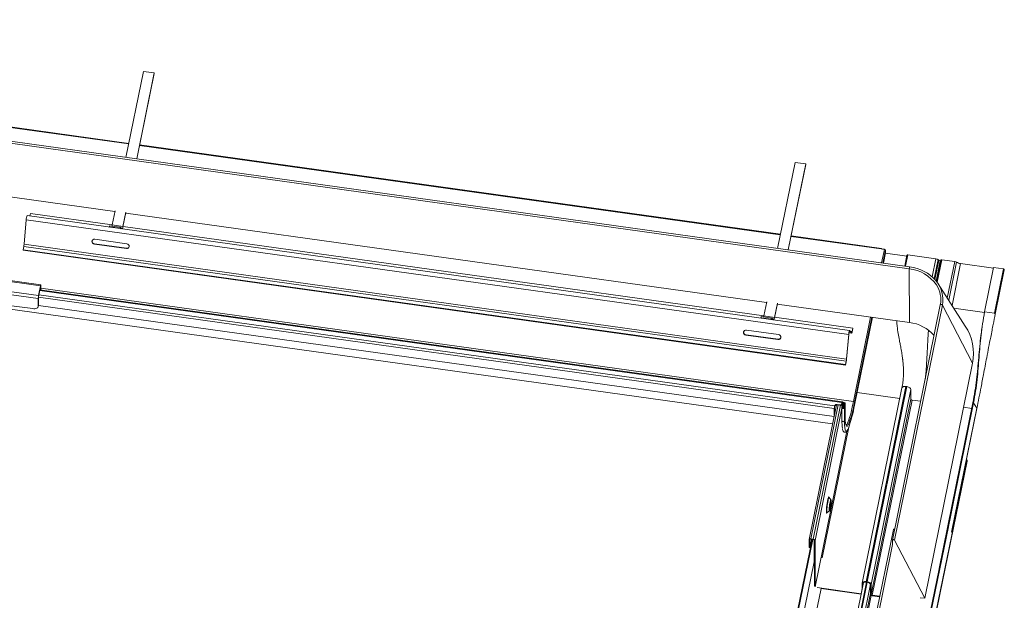
# Model space of a CAD drawing. Units: millimetres. Extents: x -23272466 to 44913, y -22484615 to 188.
# Drawn here: x -23270810 to -23270765, y -22482392 to -22482365 of the extents above; entities that cross this region are included whole.
import ezdxf

# ---------------------------------------------------------------- set-up
doc = ezdxf.new("R2010")
doc.units = ezdxf.units.MM
doc.layers.add('KEYLITE FLASHING', color=7, linetype='Continuous', lineweight=18)
doc.layers.add('KEYLITE TEXT', color=250, linetype='Continuous', lineweight=18)

# ---------------------------------------------------------------- blocks, each defined once
blk = doc.blocks.new('TRF flashing icone')
at = {"layer": 'KEYLITE FLASHING', "color": 251, "linetype": 'Continuous', "lineweight": 13}
for p, q in [((-6656.062, -1158.863), (-6738.408, -1147.372)), ((-6656.046, -1158.772), (-6738.392, -1147.28)), ((-6691.69, -1149.688), (-6692.503, -1153.684)), ((-6692.006, -1153.754), (-6691.193, -1149.757)), ((-6692.002, -1153.754), (-6691.193, -1149.777)), ((-6691.193, -1149.757), (-6691.69, -1149.688)), ((-6691.193, -1149.757), (-6691.193, -1149.777)), ((-6692.376, -1153.06), (-6700.671, -1151.902)), ((-6692.37, -1153.033), (-6700.666, -1151.875)), ((-6662.061, -1157.29), (-6691.875, -1153.13)), ((-6662.056, -1157.263), (-6691.869, -1153.103)), ((-6661.375, -1153.919), (-6662.188, -1157.915)), ((-6660.878, -1153.988), (-6661.375, -1153.919)), ((-6661.691, -1157.984), (-6660.878, -1153.988)), ((-6661.688, -1157.985), (-6660.878, -1154.008)), ((-6660.878, -1153.988), (-6660.878, -1154.008)), ((-6693.016, -1156.206), (-6701.311, -1155.048)), ((-6693.008, -1156.167), (-6693.142, -1156.827)), ((-6697.143, -1156.588), (-6697.248, -1157.728)), ((-6658.877, -1161.929), (-6697.143, -1156.588)), ((-6658.838, -1161.735), (-6697.104, -1156.395)), ((-6696.95, -1156.291), (-6696.975, -1156.413)), ((-6693.141, -1156.822), (-6696.95, -1156.291)), ((-6692.645, -1156.896), (-6692.511, -1156.237)), ((-6692.645, -1156.916), (-6692.511, -1156.256)), ((-6662.701, -1160.436), (-6692.515, -1156.275)), ((-6693.276, -1156.909), (-6693.279, -1156.929)), ((-6693.276, -1156.909), (-6692.78, -1156.979)), ((-6692.768, -1156.93), (-6693.265, -1156.861)), ((-6693.142, -1156.827), (-6692.645, -1156.896)), ((-6692.782, -1156.998), (-6692.78, -1156.979)), ((-6692.78, -1156.979), (-6692.777, -1156.981)), ((-6692.779, -1156.999), (-6692.777, -1156.981)), ((-6692.776, -1156.979), (-6692.761, -1156.981)), ((-6692.767, -1156.93), (-6692.773, -1156.965)), ((-6692.773, -1156.965), (-6692.725, -1157.006)), ((-6692.773, -1156.965), (-6692.773, -1156.965)), ((-6692.767, -1156.93), (-6692.682, -1157.005)), ((-6692.761, -1156.981), (-6692.764, -1157.001)), ((-6692.761, -1156.981), (-6692.733, -1157.005)), ((-6692.682, -1157.005), (-6692.683, -1157.012)), ((-6692.645, -1156.896), (-6692.645, -1156.916)), ((-6662.827, -1161.053), (-6692.64, -1156.892)), ((-6692.463, -1157.7), (-6693.954, -1157.492)), ((-6657.368, -1157.945), (-6661.56, -1157.36)), ((-6657.359, -1157.919), (-6661.555, -1157.333)), ((-6697.262, -1157.828), (-6697.294, -1157.983)), ((-6659.028, -1163.323), (-6697.294, -1157.983)), ((-6697.294, -1158.002), (-6697.294, -1157.983)), ((-6659.028, -1163.342), (-6697.294, -1158.002)), ((-6658.996, -1163.168), (-6697.262, -1157.828)), ((-6658.982, -1163.068), (-6697.248, -1157.728)), ((-6693.97, -1157.701), (-6693.975, -1157.716)), ((-6693.975, -1157.716), (-6692.484, -1157.925)), ((-6692.479, -1157.909), (-6693.97, -1157.701)), ((-6692.479, -1157.909), (-6692.484, -1157.925)), ((-6657.219, -1157.966), (-6657.368, -1157.945)), ((-6657.346, -1158.591), (-6657.219, -1157.966)), ((-6657.29, -1158.598), (-6657.169, -1158.001)), ((-6657.271, -1157.959), (-6657.268, -1157.946)), ((-6657.268, -1157.946), (-6657.257, -1157.948)), ((-6657.259, -1157.96), (-6657.257, -1157.948)), ((-6657.169, -1158.001), (-6657.169, -1158.129)), ((-6657.265, -1158.602), (-6657.169, -1158.129)), ((-6657.265, -1158.602), (-6657.169, -1158.132)), ((-6657.17, -1158.138), (-6656.181, -1158.276)), ((-6657.169, -1158.129), (-6657.169, -1158.132)), ((-6656.173, -1158.24), (-6656.275, -1158.74)), ((-6656.129, -1158.223), (-6656.235, -1158.746)), ((-6656.129, -1158.223), (-6654.819, -1158.406)), ((-6654.819, -1158.406), (-6654.99, -1159.246)), ((-6654.724, -1158.442), (-6654.905, -1159.328)), ((-6654.686, -1158.469), (-6654.869, -1159.366)), ((-6654.616, -1158.495), (-6654.808, -1159.438)), ((-6654.596, -1158.46), (-6654.798, -1159.45)), ((-6654.552, -1158.443), (-6654.765, -1159.493)), ((-6654.724, -1158.442), (-6654.686, -1158.469)), ((-6654.616, -1158.495), (-6654.604, -1158.496)), ((-6654.552, -1158.443), (-6653.946, -1158.528)), ((-6656.062, -1158.863), (-6656.056, -1161.363)), ((-6656.045, -1158.774), (-6656.046, -1158.772)), ((-6653.946, -1158.528), (-6654.292, -1160.226)), ((-6653.865, -1158.554), (-6654.226, -1160.329)), ((-6653.67, -1158.627), (-6654.067, -1160.578)), ((-6653.67, -1158.627), (-6652.142, -1158.84)), ((-6652.136, -1158.811), (-6652.556, -1160.875)), ((-6652.136, -1158.811), (-6651.683, -1158.875)), ((-6651.683, -1158.875), (-6652.103, -1160.938)), ((-6652.059, -1160.972), (-6651.64, -1158.908)), ((-6696.477, -1159.656), (-6700.452, -1159.101)), ((-6696.463, -1159.612), (-6700.438, -1159.058)), ((-6696.569, -1160.108), (-6696.477, -1159.656)), ((-6696.569, -1160.165), (-6696.477, -1159.712)), ((-6659.172, -1165.056), (-6696.504, -1159.846)), ((-6696.477, -1159.712), (-6696.477, -1159.85)), ((-6696.46, -1159.63), (-6696.46, -1159.852)), ((-6658.659, -1165.045), (-6696.46, -1159.77)), ((-6653.457, -1161.529), (-6654.711, -1159.572)), ((-6696.586, -1160.247), (-6697.828, -1160.074)), ((-6697.811, -1159.935), (-6696.569, -1160.108)), ((-6696.586, -1160.247), (-6696.585, -1160.615)), ((-6696.569, -1160.165), (-6696.569, -1160.532)), ((-6659.549, -1165.36), (-6696.569, -1160.194)), ((-6659.534, -1165.242), (-6696.551, -1160.077)), ((-6659.197, -1165.091), (-6696.512, -1159.884)), ((-6698.106, -1160.716), (-6659.631, -1166.085)), ((-6697.828, -1160.583), (-6696.834, -1160.721)), ((-6696.587, -1160.63), (-6696.57, -1160.548)), ((-6696.585, -1160.615), (-6696.569, -1160.532)), ((-6659.559, -1165.734), (-6696.574, -1160.568)), ((-6696.569, -1160.532), (-6696.57, -1160.548)), ((-6662.694, -1160.398), (-6662.828, -1161.058)), ((-6662.331, -1161.127), (-6662.197, -1160.467)), ((-6662.331, -1161.147), (-6662.197, -1160.487)), ((-6656.056, -1161.363), (-6662.2, -1160.506)), ((-6654.616, -1160.547), (-6656.84, -1171.483)), ((-6654.519, -1160.555), (-6656.744, -1171.491)), ((-6653.12, -1163.259), (-6654.519, -1160.555)), ((-6653.985, -1160.705), (-6652.561, -1160.903)), ((-6662.962, -1161.14), (-6662.965, -1161.159)), ((-6662.962, -1161.14), (-6662.465, -1161.209)), ((-6662.453, -1161.161), (-6662.95, -1161.091)), ((-6662.828, -1161.058), (-6662.331, -1161.127)), ((-6662.468, -1161.229), (-6662.465, -1161.209)), ((-6662.465, -1161.209), (-6662.462, -1161.212)), ((-6662.465, -1161.229), (-6662.462, -1161.212)), ((-6662.462, -1161.209), (-6662.446, -1161.212)), ((-6662.453, -1161.161), (-6662.458, -1161.196)), ((-6662.458, -1161.196), (-6662.411, -1161.237)), ((-6662.458, -1161.196), (-6662.458, -1161.196)), ((-6662.453, -1161.161), (-6662.367, -1161.235)), ((-6662.446, -1161.212), (-6662.449, -1161.231)), ((-6662.446, -1161.212), (-6662.419, -1161.236)), ((-6662.367, -1161.235), (-6662.368, -1161.243)), ((-6662.331, -1161.127), (-6662.331, -1161.147)), ((-6658.684, -1161.631), (-6662.326, -1161.123)), ((-6658.659, -1165.045), (-6657.859, -1161.112)), ((-6658.609, -1165.08), (-6657.803, -1161.12)), ((-6658.609, -1165.211), (-6657.777, -1161.123)), ((-6658.609, -1165.208), (-6657.778, -1161.123)), ((-6652.556, -1160.875), (-6652.103, -1160.938)), ((-6658.684, -1161.631), (-6658.715, -1161.786)), ((-6658.684, -1161.651), (-6658.715, -1161.806)), ((-6658.684, -1161.651), (-6658.684, -1161.631)), ((-6652.68, -1161.612), (-6652.684, -1161.645)), ((-6663.655, -1161.932), (-6663.661, -1161.947)), ((-6663.661, -1161.947), (-6662.17, -1162.155)), ((-6662.165, -1162.14), (-6663.655, -1161.932)), ((-6662.149, -1161.93), (-6663.64, -1161.722)), ((-6662.165, -1162.14), (-6662.17, -1162.155)), ((-6658.877, -1161.929), (-6658.982, -1163.068)), ((-6658.872, -1161.913), (-6658.977, -1163.053)), ((-6658.872, -1161.913), (-6658.877, -1161.929)), ((-6658.863, -1161.846), (-6658.734, -1161.864)), ((-6658.735, -1161.864), (-6658.863, -1161.846)), ((-6658.843, -1161.77), (-6658.844, -1161.77)), ((-6658.843, -1161.77), (-6658.838, -1161.736)), ((-6658.735, -1161.864), (-6658.843, -1161.77)), ((-6658.73, -1161.829), (-6658.838, -1161.736)), ((-6658.715, -1161.786), (-6658.792, -1161.775)), ((-6658.735, -1161.864), (-6658.73, -1161.829)), ((-6658.715, -1161.806), (-6658.715, -1161.786)), ((-6658.977, -1163.053), (-6658.982, -1163.068)), ((-6658.996, -1163.168), (-6659.028, -1163.323)), ((-6658.996, -1163.187), (-6659.028, -1163.342)), ((-6659.028, -1163.342), (-6659.028, -1163.323)), ((-6658.996, -1163.187), (-6658.996, -1163.168)), ((-6653.12, -1163.259), (-6655.344, -1174.194)), ((-6656.403, -1164.408), (-6658.25, -1173.487)), ((-6656.22, -1164.342), (-6658.067, -1173.421)), ((-6656.169, -1164.349), (-6658.016, -1173.428)), ((-6656.22, -1164.342), (-6656.169, -1164.349)), ((-6658.488, -1164.617), (-6656.502, -1164.894)), ((-6655.985, -1164.479), (-6657.832, -1173.557)), ((-6655.985, -1164.479), (-6655.984, -1164.938)), ((-6659.449, -1165.192), (-6660.724, -1171.459)), ((-6660.64, -1171.428), (-6659.373, -1165.198)), ((-6660.531, -1171.443), (-6659.263, -1165.213)), ((-6660.446, -1171.503), (-6659.195, -1165.352)), ((-6659.549, -1165.36), (-6659.543, -1165.332)), ((-6659.549, -1165.36), (-6659.548, -1165.677)), ((-6659.543, -1165.332), (-6659.542, -1165.648)), ((-6659.534, -1165.241), (-6659.534, -1165.242)), ((-6659.534, -1165.261), (-6659.534, -1165.241)), ((-6659.534, -1165.242), (-6659.534, -1165.262)), ((-6659.534, -1165.261), (-6659.534, -1165.262)), ((-6659.219, -1165.2), (-6659.418, -1165.172)), ((-6659.418, -1165.192), (-6659.418, -1165.172)), ((-6659.219, -1165.22), (-6659.418, -1165.192)), ((-6659.197, -1165.091), (-6659.219, -1165.2)), ((-6659.197, -1165.111), (-6659.219, -1165.22)), ((-6659.219, -1165.22), (-6659.219, -1165.2)), ((-6659.197, -1165.091), (-6659.197, -1165.111)), ((-6659.195, -1165.101), (-6659.193, -1165.074)), ((-6659.195, -1165.317), (-6659.194, -1165.932)), ((-6659.194, -1165.309), (-6659.162, -1165.15)), ((-6659.136, -1165.105), (-6659.193, -1165.097)), ((-6659.162, -1165.15), (-6659.127, -1165.155)), ((-6659.127, -1165.155), (-6659.16, -1165.314)), ((-6659.159, -1165.32), (-6659.16, -1165.314)), ((-6659.155, -1165.329), (-6659.127, -1165.194)), ((-6659.153, -1165.148), (-6659.154, -1165.15)), ((-6659.154, -1165.15), (-6659.154, -1165.151)), ((-6659.145, -1165.15), (-6659.134, -1165.151)), ((-6659.13, -1165.076), (-6659.136, -1165.105)), ((-6659.127, -1165.194), (-6659.127, -1165.155)), ((-6659.092, -1165.199), (-6659.118, -1165.328)), ((-6659.115, -1165.32), (-6659.077, -1165.133)), ((-6659.092, -1165.206), (-6659.092, -1165.192)), ((-6659.092, -1165.21), (-6659.092, -1165.199)), ((-6659.089, -1165.118), (-6659.083, -1165.089)), ((-6659.089, -1165.193), (-6659.089, -1165.118)), ((-6659.042, -1165.137), (-6659.08, -1165.325)), ((-6659.079, -1165.939), (-6659.08, -1165.325)), ((-6659.04, -1165.752), (-6659.042, -1165.137)), ((-6659.04, -1165.745), (-6659.041, -1165.13)), ((-6658.609, -1165.208), (-6658.609, -1165.211)), ((-6655.984, -1164.938), (-6657.831, -1174.017)), ((-6655.934, -1164.973), (-6657.781, -1174.052)), ((-6655.934, -1164.973), (-6655.528, -1165.03)), ((-6654.671, -1172.81), (-6653.103, -1165.101)), ((-6654.35, -1171.391), (-6653.07, -1165.099)), ((-6652.921, -1165.349), (-6654.095, -1171.119)), ((-6653.732, -1169.377), (-6652.917, -1165.371)), ((-6653.537, -1165.308), (-6653.156, -1165.361)), ((-6653.07, -1165.099), (-6653.103, -1165.101)), ((-6652.921, -1165.349), (-6653.07, -1165.099)), ((-6659.04, -1165.745), (-6659.04, -1165.752)), ((-6658.876, -1166.239), (-6660.113, -1172.316)), ((-6658.971, -1166.425), (-6660.441, -1173.653)), ((-6660.505, -1202.564), (-6653.371, -1167.79)), ((-6660.502, -1202.59), (-6653.367, -1167.813)), ((-6653.371, -1167.79), (-6653.399, -1167.742)), ((-6659.709, -1169.617), (-6659.79, -1169.509)), ((-6659.894, -1170.218), (-6659.9, -1170.229)), ((-6659.887, -1170.204), (-6659.779, -1170.122)), ((-6660.674, -1202.227), (-6654.241, -1170.87)), ((-6656.793, -1170.997), (-6662.659, -1199.588)), ((-6666.225, -1198.959), (-6660.583, -1171.456)), ((-6666.188, -1198.953), (-6660.548, -1171.461)), ((-6662.562, -1199.596), (-6656.838, -1171.695)), ((-6660.725, -1171.464), (-6660.69, -1171.469)), ((-6660.724, -1171.826), (-6660.725, -1171.464)), ((-6660.707, -1202.23), (-6654.38, -1171.393)), ((-6660.69, -1171.469), (-6660.688, -1171.463)), ((-6660.689, -1171.831), (-6660.69, -1171.469)), ((-6660.612, -1171.452), (-6660.689, -1171.831)), ((-6660.64, -1171.428), (-6660.64, -1171.448)), ((-6660.64, -1171.428), (-6660.531, -1171.443)), ((-6660.64, -1171.448), (-6660.531, -1171.463)), ((-6660.531, -1171.443), (-6660.531, -1171.463)), ((-6660.446, -1171.503), (-6660.481, -1171.498)), ((-6660.481, -1171.498), (-6660.476, -1173.633)), ((-6660.446, -1171.503), (-6660.441, -1173.653)), ((-6656.841, -1171.486), (-6656.84, -1171.691)), ((-6655.344, -1174.194), (-6656.744, -1171.491)), ((-6660.724, -1171.826), (-6660.689, -1171.831)), ((-6666.413, -1201.419), (-6660.479, -1172.495)), ((-6658.183, -1173.455), (-6663.956, -1201.596)), ((-6663.806, -1201.532), (-6658.044, -1173.443)), ((-6663.782, -1201.535), (-6658.019, -1173.447)), ((-6663.635, -1201.653), (-6657.868, -1173.542)), ((-6658.216, -1173.504), (-6658.251, -1173.499)), ((-6658.25, -1173.782), (-6658.251, -1173.499)), ((-6658.212, -1173.485), (-6658.216, -1173.504)), ((-6658.216, -1173.615), (-6658.216, -1173.504)), ((-6658.067, -1173.421), (-6658.016, -1173.428)), ((-6658.067, -1173.44), (-6658.067, -1173.421)), ((-6658.067, -1173.44), (-6658.016, -1173.447)), ((-6658.016, -1173.447), (-6658.016, -1173.428)), ((-6657.866, -1173.553), (-6657.832, -1173.557)), ((-6657.866, -1173.553), (-6657.865, -1174.012)), ((-6657.832, -1173.557), (-6657.831, -1174.017)), ((-6665.933, -1201.858), (-6660.165, -1173.739)), ((-6663.647, -1202.147), (-6657.865, -1173.965)), ((-6657.827, -1174.057), (-6663.598, -1202.184)), ((-6660.442, -1173.653), (-6660.441, -1173.653)), ((-6660.347, -1173.694), (-6658.299, -1173.98)), ((-6660.165, -1173.739), (-6658.299, -1173.999)), ((-6658.25, -1173.738), (-6658.299, -1173.98)), ((-6658.299, -1173.999), (-6658.299, -1173.98)), ((-6658.299, -1173.98), (-6658.291, -1173.98)), ((-6658.299, -1173.999), (-6658.295, -1174)), ((-6657.865, -1174.012), (-6657.831, -1174.017)), ((-6657.781, -1174.072), (-6657.781, -1174.052)), ((-6657.781, -1174.052), (-6657.43, -1174.101)), ((-6657.781, -1174.072), (-6657.434, -1174.12)), ((-6655.56, -1174.164), (-6655.344, -1174.194))]:
    blk.add_line(p, q, dxfattribs=at)
at = {"layer": 'KEYLITE FLASHING', "color": 251, "linetype": 'Continuous', "lineweight": 13, "flags": 128}
for points in [[(-6693.954, -1157.492), (-6694.003, -1157.494), (-6694.045, -1157.512), (-6694.075, -1157.545), (-6694.089, -1157.587), (-6694.083, -1157.631), (-6694.06, -1157.671), (-6694.022, -1157.701), (-6693.975, -1157.716)], [(-6692.484, -1157.925), (-6692.436, -1157.923), (-6692.393, -1157.904), (-6692.363, -1157.871), (-6692.35, -1157.829), (-6692.355, -1157.785), (-6692.379, -1157.745), (-6692.417, -1157.715), (-6692.463, -1157.7)], [(-6657.358, -1157.946), (-6657.358, -1157.946), (-6657.358, -1157.929), (-6657.358, -1157.92), (-6657.361, -1157.92), (-6657.364, -1157.929), (-6657.368, -1157.945)], [(-6656.173, -1158.24), (-6656.17, -1158.233), (-6656.16, -1158.226), (-6656.146, -1158.223), (-6656.129, -1158.223)], [(-6654.596, -1158.46), (-6654.593, -1158.453), (-6654.583, -1158.446), (-6654.569, -1158.443), (-6654.552, -1158.443)], [(-6654.493, -1160.325), (-6654.494, -1160.253), (-6654.508, -1160.102), (-6654.54, -1159.952), (-6654.59, -1159.806), (-6654.656, -1159.665), (-6654.739, -1159.53), (-6654.838, -1159.402), (-6654.951, -1159.283), (-6655.077, -1159.174), (-6655.216, -1159.075), (-6655.366, -1158.988), (-6655.526, -1158.914), (-6655.693, -1158.853), (-6655.867, -1158.807), (-6656.045, -1158.774)], [(-6651.683, -1158.875), (-6651.666, -1158.879), (-6651.652, -1158.886), (-6651.643, -1158.895), (-6651.639, -1158.905), (-6651.64, -1158.908)], [(-6696.46, -1159.63), (-6696.46, -1159.621), (-6696.461, -1159.615), (-6696.463, -1159.612), (-6696.465, -1159.614), (-6696.467, -1159.62), (-6696.47, -1159.629), (-6696.473, -1159.641), (-6696.477, -1159.656)], [(-6654.519, -1160.555), (-6654.497, -1160.405), (-6654.493, -1160.325)], [(-6696.834, -1160.721), (-6696.785, -1160.725), (-6696.739, -1160.724), (-6696.696, -1160.717), (-6696.658, -1160.705), (-6696.627, -1160.687), (-6696.604, -1160.666), (-6696.59, -1160.642), (-6696.585, -1160.615)], [(-6654.519, -1160.555), (-6654.527, -1160.545), (-6654.54, -1160.537), (-6654.556, -1160.531), (-6654.574, -1160.528), (-6654.591, -1160.529), (-6654.604, -1160.534), (-6654.613, -1160.541), (-6654.616, -1160.547)], [(-6663.64, -1161.722), (-6663.688, -1161.724), (-6663.731, -1161.743), (-6663.761, -1161.776), (-6663.774, -1161.817), (-6663.769, -1161.862), (-6663.745, -1161.902), (-6663.707, -1161.932), (-6663.661, -1161.947)], [(-6662.17, -1162.155), (-6662.121, -1162.153), (-6662.079, -1162.134), (-6662.048, -1162.102), (-6662.035, -1162.06), (-6662.041, -1162.016), (-6662.064, -1161.975), (-6662.102, -1161.945), (-6662.149, -1161.93)], [(-6659.08, -1165.325), (-6659.088, -1165.343), (-6659.104, -1165.356), (-6659.124, -1165.364), (-6659.147, -1165.365), (-6659.168, -1165.358), (-6659.184, -1165.345), (-6659.194, -1165.328), (-6659.194, -1165.309)], [(-6659.16, -1165.314), (-6659.159, -1165.321), (-6659.156, -1165.328), (-6659.149, -1165.333), (-6659.141, -1165.336), (-6659.132, -1165.336), (-6659.124, -1165.333), (-6659.118, -1165.327), (-6659.115, -1165.32)], [(-6659.127, -1165.194), (-6659.127, -1165.192), (-6659.127, -1165.19)], [(-6659.01, -1166.136), (-6659.004, -1166.136), (-6658.981, -1166.124), (-6658.957, -1166.092), (-6658.929, -1166.042), (-6658.9, -1165.974), (-6658.869, -1165.888), (-6658.837, -1165.785), (-6658.803, -1165.666), (-6658.768, -1165.531), (-6658.732, -1165.382), (-6658.695, -1165.219), (-6658.659, -1165.045)], [(-6658.891, -1166.276), (-6658.896, -1166.287), (-6658.926, -1166.348), (-6658.953, -1166.391), (-6658.978, -1166.415), (-6659.001, -1166.42), (-6659.021, -1166.406), (-6659.038, -1166.373), (-6659.045, -1166.352)], [(-6658.878, -1166.082), (-6658.885, -1166.097), (-6658.913, -1166.148), (-6658.938, -1166.18), (-6658.961, -1166.193), (-6658.981, -1166.186), (-6658.999, -1166.16), (-6659.009, -1166.132)], [(-6653.367, -1167.813), (-6653.367, -1167.802), (-6653.371, -1167.79)], [(-6659.82, -1169.497), (-6659.814, -1169.483), (-6659.805, -1169.47), (-6659.797, -1169.474), (-6659.793, -1169.497), (-6659.792, -1169.5)], [(-6659.79, -1169.508), (-6659.796, -1169.507), (-6659.805, -1169.522), (-6659.816, -1169.553), (-6659.829, -1169.6), (-6659.842, -1169.659), (-6659.855, -1169.728), (-6659.867, -1169.804), (-6659.878, -1169.882), (-6659.887, -1169.959), (-6659.894, -1170.031), (-6659.899, -1170.094), (-6659.9, -1170.145), (-6659.898, -1170.181), (-6659.894, -1170.201), (-6659.887, -1170.204)], [(-6659.789, -1170.079), (-6659.788, -1170.033), (-6659.783, -1169.974), (-6659.776, -1169.908), (-6659.766, -1169.839), (-6659.755, -1169.772), (-6659.744, -1169.712), (-6659.732, -1169.664), (-6659.722, -1169.631), (-6659.713, -1169.616), (-6659.709, -1169.617)], [(-6659.754, -1170.033), (-6659.753, -1169.991), (-6659.748, -1169.938), (-6659.741, -1169.878), (-6659.732, -1169.818), (-6659.722, -1169.763), (-6659.712, -1169.719), (-6659.703, -1169.69), (-6659.695, -1169.679), (-6659.691, -1169.686), (-6659.689, -1169.712), (-6659.691, -1169.754), (-6659.695, -1169.807), (-6659.702, -1169.867), (-6659.711, -1169.927), (-6659.721, -1169.982), (-6659.731, -1170.026), (-6659.741, -1170.055), (-6659.748, -1170.066), (-6659.753, -1170.059), (-6659.754, -1170.033)], [(-6659.749, -1170.005), (-6659.747, -1169.966), (-6659.742, -1169.916), (-6659.735, -1169.861), (-6659.727, -1169.807), (-6659.717, -1169.761), (-6659.708, -1169.728), (-6659.701, -1169.713), (-6659.696, -1169.717), (-6659.695, -1169.74), (-6659.696, -1169.779), (-6659.701, -1169.829), (-6659.708, -1169.884), (-6659.717, -1169.938), (-6659.726, -1169.984), (-6659.735, -1170.017), (-6659.742, -1170.032), (-6659.747, -1170.028), (-6659.749, -1170.005)], [(-6659.9, -1170.229), (-6659.902, -1170.233), (-6659.911, -1170.238), (-6659.917, -1170.225)], [(-6659.779, -1170.122), (-6659.783, -1170.123), (-6659.787, -1170.11), (-6659.789, -1170.079)], [(-6656.738, -1170.979), (-6656.751, -1170.978), (-6656.768, -1170.979), (-6656.781, -1170.983), (-6656.79, -1170.991), (-6656.793, -1170.997)], [(-6660.725, -1171.464), (-6660.723, -1171.455), (-6660.718, -1171.447), (-6660.71, -1171.44), (-6660.7, -1171.434), (-6660.687, -1171.43), (-6660.672, -1171.427), (-6660.657, -1171.427), (-6660.64, -1171.428)], [(-6660.69, -1171.469), (-6660.689, -1171.464), (-6660.686, -1171.459), (-6660.681, -1171.455), (-6660.675, -1171.451), (-6660.668, -1171.449), (-6660.659, -1171.447), (-6660.65, -1171.447), (-6660.64, -1171.448)], [(-6656.744, -1171.491), (-6656.752, -1171.481), (-6656.765, -1171.472), (-6656.781, -1171.466), (-6656.799, -1171.464), (-6656.815, -1171.465), (-6656.829, -1171.469), (-6656.838, -1171.476), (-6656.841, -1171.486)], [(-6658.251, -1173.499), (-6658.247, -1173.479), (-6658.237, -1173.461), (-6658.22, -1173.445), (-6658.197, -1173.433), (-6658.169, -1173.424), (-6658.138, -1173.419), (-6658.103, -1173.418), (-6658.067, -1173.421)], [(-6658.216, -1173.504), (-6658.213, -1173.488), (-6658.205, -1173.473), (-6658.191, -1173.46), (-6658.173, -1173.45), (-6658.15, -1173.443), (-6658.124, -1173.439), (-6658.096, -1173.438), (-6658.067, -1173.44)], [(-6658.016, -1173.428), (-6657.98, -1173.435), (-6657.945, -1173.445), (-6657.913, -1173.46), (-6657.886, -1173.476), (-6657.863, -1173.495), (-6657.846, -1173.516), (-6657.835, -1173.537), (-6657.832, -1173.557)]]:
    blk.add_lwpolyline(points, dxfattribs=at)
at = {"layer": 'KEYLITE FLASHING', "color": 251, "linetype": 'Continuous', "lineweight": 13}
for centre, radius, start, end in [((-6696.573, -1156.601), 0.57, 158.7681, 178.6945), ((-6693.148, -1156.915), 0.128, 155.1423, 177.5727), ((-6694.208, -1156.614), 1.087, 346.0346, 348.7033), ((-6692.664, -1156.982), 0.115, 153.5002, 178.4998), ((-6692.738, -1156.982), 0.0384, 153.5002, 178.4998), ((-6692.832, -1156.894), 0.186, 323.5058, 359.2843), ((-6693.447, -1156.767), 0.816, 342.3696, 349.4595), ((-6693.961, -1157.579), 0.122, 170.6293, 265.839), ((-6698.228, -1157.636), 0.985, 348.7988, 354.6552), ((-6692.457, -1157.795), 0.116, 259.1865, 334.2234), ((-6657.275, -1158.001), 0.0553, 83.1407, 121.5021), ((-6657.264, -1158.02), 0.0723, 47.5604, 84.3579), ((-6657.218, -1158.018), 0.0517, 18.832, 90.8805), ((-6654.847, -1158.626), 0.221, 56.274, 82.7638), ((-6654.595, -1158.332), 0.164, 236.274, 262.7638), ((-6655.822, -1158.857), 0.239, 159.3034, 181.5716), ((-6656.261, -1160.631), 1.779, 34.8624, 83.5788), ((-6653.974, -1158.747), 0.221, 56.274, 82.7638), ((-6653.613, -1158.176), 0.455, 236.274, 262.7638), ((-6655.855, -1160.309), 1.262, 348.9653, 33.3815), ((-6695.75, -1160.278), 0.836, 168.3309, 177.9212), ((-6662.834, -1161.145), 0.128, 155.1423, 177.5727), ((-6663.893, -1160.845), 1.087, 346.0346, 348.7033), ((-6662.35, -1161.212), 0.115, 153.5002, 178.4998), ((-6662.424, -1161.213), 0.0384, 153.5002, 178.4998), ((-6662.517, -1161.125), 0.186, 323.5058, 359.2843), ((-6663.133, -1160.997), 0.816, 342.3696, 349.4595), ((-6656.272, -1163.176), 1.825, 41.4771, 83.199), ((-6655.406, -1162.807), 2.33, 348.8284, 33.264), ((-6663.647, -1161.81), 0.122, 170.6293, 265.839), ((-6662.143, -1162.026), 0.116, 259.1865, 334.2234), ((-6658.349, -1161.936), 0.528, 157.7614, 179.2403), ((-6658.481, -1161.919), 0.391, 157.7614, 179.2403), ((-6658.816, -1161.804), 0.101, 323.5058, 359.2843), ((-6658.79, -1161.785), 0.0745, 323.5058, 359.2843), ((-6660.301, -1162.929), 1.329, 348.7988, 354.6552), ((-6659.963, -1162.976), 0.985, 348.7988, 354.6552), ((-6658.84, -1165.386), 0.709, 168.3454, 177.9546), ((-6659.126, -1165.346), 0.417, 168.3454, 177.9546), ((-6659.438, -1165.27), 0.1, 78.3279, 162.8365), ((-6659.438, -1165.29), 0.1, 78.3279, 162.8365), ((-6658.814, -1165.168), 0.391, 166.1042, 168.6306), ((-6658.972, -1165.156), 0.23, 166.1042, 168.6306), ((-6659.147, -1165.21), 0.0606, 88.1275, 96.5781), ((-6659.065, -1164.942), 0.178, 246.3137, 262.1691), ((-6659.135, -1165.194), 0.0434, 353.6359, 87.5473), ((-6659.059, -1164.913), 0.178, 246.3137, 262.1691), ((-6659.09, -1165.131), 0.013, 353.6359, 87.5473), ((-6659.085, -1165.133), 0.0434, 353.6359, 87.5473), ((-6665.08, -1164.067), 6.571, 340.3574, 350.0048), ((-6664.175, -1164.124), 5.647, 339.7184, 350.2576), ((-6658.658, -1165.097), 0.0517, 18.832, 90.8805), ((-6657.472, -1165.813), 1.57, 177.7428, 191.703), ((-6659.135, -1165.922), 0.0592, 189.1927, 343.0094), ((-6656.972, -1165.968), 2.221, 178.8563, 188.1967), ((-6657.319, -1166.003), 1.761, 177.9308, 191.4372), ((-6657.582, -1170.164), 2.335, 163.3907, 181.5038), ((-6660.529, -1171.531), 0.0879, 18.832, 90.8805), ((-6660.53, -1171.515), 0.0517, 18.832, 90.8805), ((-6658.013, -1173.603), 0.155, 18.832, 90.8805), ((-6657.782, -1173.984), 0.0879, 198.832, 270.8805), ((-6657.782, -1174), 0.0517, 198.832, 270.8805)]:
    blk.add_arc(centre, radius, start, end, dxfattribs=at)
for points, knots in [([(-6653.07, -1165.099), (-6653.036, -1164.916), (-6652.968, -1164.55), (-6652.902, -1164.02), (-6652.853, -1163.501), (-6652.813, -1162.987), (-6652.773, -1162.473), (-6652.724, -1161.953), (-6652.659, -1161.424), (-6652.59, -1161.058), (-6652.556, -1160.875)], [0, 0, 0, 0, 0.1246988, 0.2495011, 0.3746303, 0.5, 0.6253697, 0.7504989, 0.8753012, 1, 1, 1, 1]), ([(-6652.917, -1165.372), (-6652.85, -1165.037), (-6652.745, -1164.509), (-6652.596, -1163.717), (-6652.449, -1162.944), (-6652.316, -1162.257), (-6652.214, -1161.742), (-6652.143, -1161.384), (-6652.092, -1161.133), (-6652.059, -1160.971)], [0, 0, 0, 0, 0.228286, 0.360835, 0.539218, 0.756568, 0.829006, 0.8903, 1, 1, 1, 1]), ([(-6652.103, -1160.938), (-6652.097, -1160.939), (-6652.086, -1160.941), (-6652.071, -1160.949), (-6652.062, -1160.959), (-6652.058, -1160.967), (-6652.06, -1160.97), (-6652.06, -1160.971)], [0, 0, 0, 0, 0.233266, 0.466532, 0.6997979, 0.9330639, 1, 1, 1, 1]), ([(-6656.649, -1161.281), (-6656.647, -1161.307), (-6656.641, -1161.393), (-6656.619, -1161.594), (-6656.577, -1161.874), (-6656.531, -1162.122), (-6656.499, -1162.294), (-6656.479, -1162.397), (-6656.459, -1162.507), (-6656.437, -1162.629), (-6656.414, -1162.758), (-6656.395, -1162.88), (-6656.381, -1162.973), (-6656.373, -1163.038), (-6656.366, -1163.092), (-6656.358, -1163.159), (-6656.348, -1163.251), (-6656.339, -1163.37), (-6656.331, -1163.517), (-6656.327, -1163.692), (-6656.334, -1163.899), (-6656.354, -1164.139), (-6656.386, -1164.316), (-6656.403, -1164.409)], [0, 0, 0, 0, 0.0245348, 0.0807737, 0.1923645, 0.3000746, 0.3338524, 0.3671374, 0.4023641, 0.4431637, 0.489456, 0.5321242, 0.5647266, 0.5815933, 0.5959756, 0.6176893, 0.6477441, 0.6860707, 0.7325838, 0.7871981, 0.8498703, 0.9206835, 1, 1, 1, 1]), ([(-6653.103, -1165.101), (-6653.068, -1164.918), (-6652.999, -1164.552), (-6652.93, -1164.025), (-6652.875, -1163.508), (-6652.83, -1162.998), (-6652.783, -1162.487), (-6652.738, -1162.038), (-6652.697, -1161.751), (-6652.681, -1161.642)], [0, 0, 0, 0, 0.150687, 0.301497, 0.452699, 0.604187, 0.755676, 0.906877, 1, 1, 1, 1]), ([(-6655.169, -1161.72), (-6655.172, -1161.759), (-6655.18, -1161.875), (-6655.192, -1162.069), (-6655.204, -1162.295), (-6655.215, -1162.508), (-6655.225, -1162.702), (-6655.233, -1162.875), (-6655.242, -1163.042), (-6655.252, -1163.212), (-6655.263, -1163.393), (-6655.275, -1163.561), (-6655.288, -1163.723), (-6655.3, -1163.854), (-6655.309, -1163.941), (-6655.313, -1163.972)], [0, 0, 0, 0, 0.0518446, 0.1550138, 0.2588448, 0.3537563, 0.4394168, 0.5161466, 0.5847268, 0.6612779, 0.7437378, 0.8264319, 0.8843291, 0.9583063, 1, 1, 1, 1]), ([(-6656.4, -1164.41), (-6656.398, -1164.4), (-6656.393, -1164.378), (-6656.353, -1164.352), (-6656.293, -1164.337), (-6656.244, -1164.34), (-6656.22, -1164.342)], [0, 0, 0, 0, 0.19234, 0.46156, 0.73078, 1, 1, 1, 1]), ([(-6659.136, -1165.105), (-6659.144, -1165.102), (-6659.158, -1165.096), (-6659.173, -1165.091), (-6659.183, -1165.09), (-6659.188, -1165.091), (-6659.192, -1165.095), (-6659.194, -1165.099), (-6659.195, -1165.101)], [0, 0, 0, 0, 0.277875, 0.534938, 0.65635, 0.773519, 0.887514, 1, 1, 1, 1]), ([(-6659.13, -1165.076), (-6659.138, -1165.072), (-6659.154, -1165.063), (-6659.168, -1165.056), (-6659.178, -1165.055), (-6659.185, -1165.058), (-6659.19, -1165.064), (-6659.192, -1165.071), (-6659.193, -1165.074)], [0, 0, 0, 0, 0.2313, 0.47667, 0.6046, 0.734989, 0.866974, 1, 1, 1, 1]), ([(-6652.921, -1165.349), (-6652.92, -1165.353), (-6652.916, -1165.361), (-6652.917, -1165.368), (-6652.917, -1165.372)], [0, 0, 0, 0, 0.51976, 1, 1, 1, 1]), ([(-6659.17, -1166.304), (-6659.168, -1166.316), (-6659.162, -1166.351), (-6659.148, -1166.391), (-6659.13, -1166.428), (-6659.106, -1166.454), (-6659.073, -1166.471), (-6659.035, -1166.471), (-6659.004, -1166.457), (-6658.978, -1166.435), (-6658.951, -1166.402), (-6658.924, -1166.355), (-6658.904, -1166.31), (-6658.895, -1166.29)], [0, 0, 0, 0, 0.064785, 0.193787, 0.296202, 0.369757, 0.43701, 0.508738, 0.57795, 0.654848, 0.756254, 0.891598, 1, 1, 1, 1]), ([(-6658.999, -1166.14), (-6658.998, -1166.141), (-6658.998, -1166.141), (-6659.004, -1166.131), (-6659.008, -1166.116), (-6659.01, -1166.11)], [0, 0, 0, 0, 0.232057, 0.681807, 1, 1, 1, 1]), ([(-6659.788, -1169.51), (-6659.789, -1169.51), (-6659.792, -1169.506), (-6659.794, -1169.501), (-6659.795, -1169.498), (-6659.795, -1169.499), (-6659.795, -1169.499)], [0, 0, 0, 0, 0.06414, 0.492186, 0.99835, 1, 1, 1, 1]), ([(-6659.779, -1170.121), (-6659.777, -1170.119), (-6659.768, -1170.113), (-6659.758, -1170.1), (-6659.749, -1170.084), (-6659.741, -1170.064), (-6659.732, -1170.034), (-6659.722, -1169.989), (-6659.712, -1169.937), (-6659.707, -1169.9), (-6659.704, -1169.883)], [0, 0, 0, 0, 0.034877, 0.104683, 0.177414, 0.283827, 0.469, 0.648134, 0.835945, 1, 1, 1, 1]), ([(-6659.747, -1169.993), (-6659.747, -1169.989), (-6659.747, -1169.978), (-6659.745, -1169.95), (-6659.742, -1169.913), (-6659.738, -1169.887), (-6659.737, -1169.876)], [0, 0, 0, 0, 0.16867, 0.453875, 0.768608, 1, 1, 1, 1]), ([(-6659.737, -1169.876), (-6659.736, -1169.871), (-6659.734, -1169.851), (-6659.728, -1169.815), (-6659.72, -1169.776), (-6659.715, -1169.753), (-6659.711, -1169.742), (-6659.711, -1169.742), (-6659.711, -1169.742)], [0, 0, 0, 0, 0.075287, 0.331648, 0.585492, 0.798111, 0.939553, 1, 1, 1, 1]), ([(-6659.704, -1169.883), (-6659.704, -1169.881), (-6659.701, -1169.86), (-6659.696, -1169.819), (-6659.69, -1169.765), (-6659.688, -1169.717), (-6659.688, -1169.684), (-6659.69, -1169.659), (-6659.695, -1169.638), (-6659.704, -1169.625), (-6659.707, -1169.62)], [0, 0, 0, 0, 0.01769, 0.192718, 0.368373, 0.546748, 0.734391, 0.847675, 0.944095, 1, 1, 1, 1]), ([(-6659.894, -1170.211), (-6659.894, -1170.211), (-6659.894, -1170.212), (-6659.893, -1170.208), (-6659.886, -1170.204), (-6659.883, -1170.202)], [0, 0, 0, 0, 0.164579, 0.701574, 1, 1, 1, 1]), ([(-6659.747, -1170.001), (-6659.747, -1170.001), (-6659.747, -1170.002), (-6659.747, -1169.999), (-6659.747, -1169.995), (-6659.747, -1169.993)], [0, 0, 0, 0, 0.033722, 0.5367531, 1, 1, 1, 1])]:
    blk.add_open_spline(points, degree=3, knots=knots, dxfattribs=at)
for points in [[(-6656.169, -1164.349), (-6656.145, -1164.354), (-6656.096, -1164.364), (-6656.036, -1164.397), (-6655.993, -1164.437), (-6655.987, -1164.465), (-6655.985, -1164.479)], [(-6655.934, -1164.973), (-6655.94, -1164.972), (-6655.953, -1164.97), (-6655.97, -1164.961), (-6655.981, -1164.95), (-6655.983, -1164.942), (-6655.984, -1164.938)]]:
    blk.add_open_spline(points, degree=3, dxfattribs=at)

msp = doc.modelspace()

# ---------------------------------------------------------------- block references
at = {"layer": 'KEYLITE TEXT'}
msp.add_blockref('TRF flashing icone', (-23264113.015, -22481217.378), dxfattribs=at)

doc.saveas('drawing.dxf')
